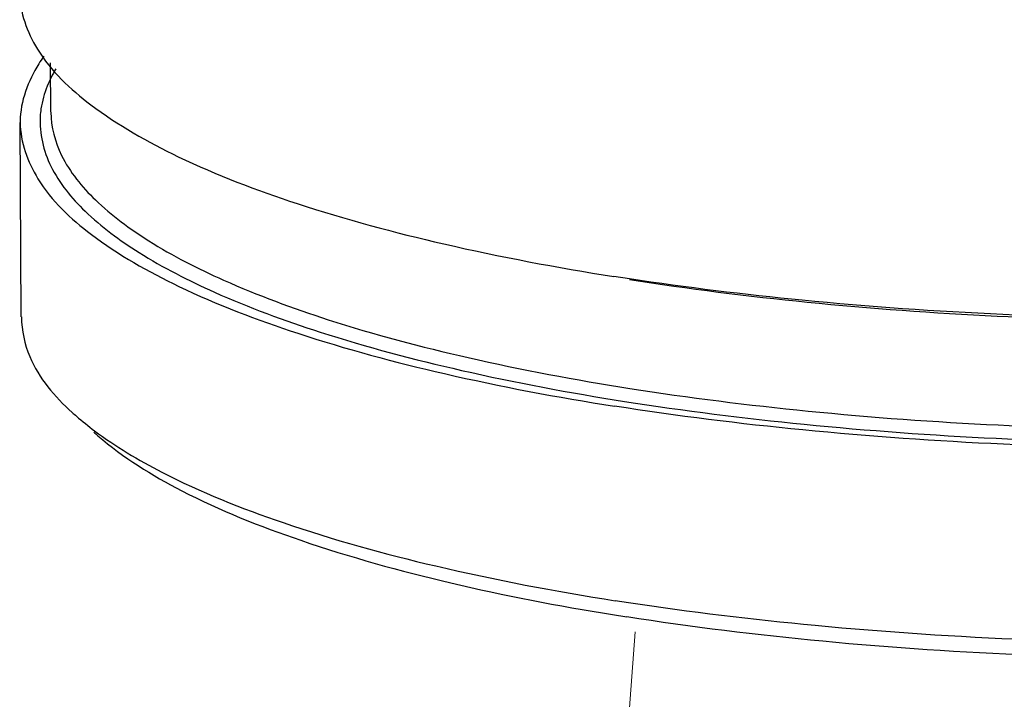
# Model space of a CAD drawing. Units: inches. Extents: x -0.3 to 32.5, y 9.2 to 27.1.
# Drawn here: x 8 to 8.7, y 13.9 to 14.4 of the extents above; entities that cross this region are included whole.
import ezdxf

# ---------------------------------------------------------------- set-up
doc = ezdxf.new("R2010")
doc.units = ezdxf.units.IN
doc.header["$LTSCALE"] = 1.87
doc.header["$MEASUREMENT"] = 0
doc.layers.get('0').update_dxf_attribs({"linetype": 'CONTINUOUS'})
doc.layers.add('08_CHAMFERS', color=7, linetype='CONTINUOUS')
doc.layers.add('08_ROUNDS', color=7, linetype='CONTINUOUS')

msp = doc.modelspace()

# ---------------------------------------------------------------- linework, layer by layer
at = {"color": 7, "linetype": 'Continuous'}
for p, q in [((8.014319282285719, 14.32398150510332), (8.01418101198572, 14.35807098960332)), ((7.993646652285719, 14.18159224840332), (7.993098682185718, 14.31669009520332)), ((8.416116132485719, 14.20805409580332), (8.405382282885725, 14.20971271720332))]:
    msp.add_line(p, q, dxfattribs=at)
at = {"color": 7, "lineweight": 5}
msp.add_line((8.420107273645677, 13.96295611790332), (8.083017523045676, 9.484254409803324), dxfattribs=at)
at = {"color": 7, "linetype": 'Continuous'}
for points, start_tangent, end_tangent in [([(7.992734432485719, 14.40675874860332), (8.005032540185724, 14.36758916000332), (8.042118882385722, 14.32900412290332), (8.10286662288572, 14.29288357600332), (8.185429972185716, 14.26032502410332), (8.287300284785715, 14.23231774210332), (8.405382282885725, 14.20971271720332)], (0.006173512041762481, -0.9999809436929638), (0.9878614577170519, -0.1553375046701259)), ([(8.009489815685718, 14.36264103080332), (8.005963584585722, 14.35735866690332), (7.993099759485716, 14.31740106950332), (7.993099745885715, 14.31669351740332)], (-0.5795497326839627, -0.8149368732275818), (0.006173512763567601, -0.9999809436885075)), ([(9.64933399438572, 14.32340453060332), (9.64933398078572, 14.32269697850332), (9.636470155685721, 14.28273938110332), (9.59883527198572, 14.24391541840332), (9.537572846585718, 14.20740473670332), (9.454544307385717, 14.17431669460332), (9.35227243448572, 14.14565665570332), (9.23386470698572, 14.12229544060332), (9.10291888378572, 14.10494286810332), (8.963413687385724, 14.09412618730332), (8.819587912785721, 14.09017405750332), (8.675811633085715, 14.09320656230332), (8.536453417985719, 14.10313156050332), (8.405747596285721, 14.11964748610332)], (0.006173512169613472, -0.9999809436921744), (-0.9878614577048591, 0.1553375047476649)), ([(7.993099745885715, 14.31669351740332), (8.005397853685722, 14.27752392880332), (8.042484195785718, 14.23893889170332), (8.103231936285724, 14.20281834490332), (8.18579528558572, 14.17025979290332), (8.28766559828572, 14.14225251100332), (8.405747596285721, 14.11964748610332)], (0.006173512041762481, -0.9999809436929638), (0.9878614577170519, -0.1553375046701259)), ([(9.553302451685724, 14.30560440490332), (9.537207533185722, 14.29746996780332), (9.454178993985721, 14.26438192580332), (9.351907121085716, 14.23572188690332), (9.233499393585717, 14.21236067180332), (9.102553570385723, 14.19500809930332), (8.963048373985721, 14.18419141840332), (8.819222599285723, 14.18023928870332), (8.675446319685719, 14.18327179350332), (8.536088104585716, 14.19319679170332), (8.416116132485719, 14.20805409580332)], (-0.883544820174757, -0.4683466138901363), (-0.9886713892308777, 0.1500962495077289))]:
    msp.add_spline(points, degree=3, dxfattribs=dict(at, start_tangent=start_tangent, end_tangent=end_tangent))
at = {"layer": '08_CHAMFERS', "color": 7, "linetype": 'Continuous'}
for p, q in [((8.415411396485723, 13.98313728620332), (8.406295566485724, 13.98454963930332)), ((8.404433734285718, 13.97487984560332), (8.414195494885718, 13.97331992860332))]:
    msp.add_line(p, q, dxfattribs=at)
for points, start_tangent, end_tangent in [([(7.993953844085723, 14.18159781030332), (7.999724255485717, 14.15407435120332), (8.029217995885716, 14.11530148230332)], (0.01810264149496548, -0.9998361337593801), (0.7439595639802348, -0.6682246382485002)), ([(8.029217995885716, 14.11530148230332), (8.032123441485723, 14.11274061940332), (8.04475847938572, 14.10255856010332)], (0.7439595631748075, -0.6682246391452127), (0.7994295205160226, -0.6007598869161641)), ([(9.599984502785716, 14.10791187230332), (9.559278733685716, 14.07803467580332), (9.48405598838572, 14.04175099660332), (9.386281785685725, 14.00983265060332), (9.269285708885718, 13.98336657870332), (9.13705191898572, 13.96325405130332), (8.994083479185718, 13.95017997630332), (8.845249008185718, 13.94458957590332), (8.69561688548572, 13.94667322420332), (8.550282653385722, 13.95635996520332), (8.414195494885718, 13.97331992860332)], (-0.7299599883133367, -0.6834898795604755), (-0.9878614577049551, 0.1553375047470543)), ([(9.59941525568572, 14.10871117550332), (9.573399636785723, 14.09127813170332), (9.496730300185718, 14.05429668940332), (9.397075824285722, 14.02176452900332), (9.277829822985723, 13.99478949420332), (9.14305307558572, 13.97429018750332), (8.997335242785724, 13.96096468800332), (8.845638570385717, 13.95526677990332), (8.693128906785716, 13.95739049840332), (8.544999785585716, 13.96726352280332), (8.415411396485723, 13.98313728620332)], (-0.7959004454170256, -0.6054275191837419), (-0.9885510518851799, 0.1508867715099784)), ([(8.044246219685718, 14.10159251950332), (8.04708322138572, 14.09909221090332), (8.105254028785723, 14.06095100770332), (8.187826825885722, 14.02652130430332), (8.291989695085718, 13.99697556300332), (8.404433734285718, 13.97487984560332)], (0.7440222362527753, -0.6681548562731692), (0.9870714356044415, -0.1602809440132764)), ([(8.04475847938572, 14.10255856010332), (8.091412918185725, 14.07386593150332), (8.175573653785719, 14.03877411840332), (8.281739655085715, 14.00866018980332), (8.406295566485724, 13.98454963930332)], (0.799429520218499, -0.600759887312078), (0.9878614577136121, -0.1553375046920019))]:
    msp.add_spline(points, degree=3, dxfattribs=dict(at, start_tangent=start_tangent, end_tangent=end_tangent))
at = {"layer": '08_ROUNDS', "color": 7, "linetype": 'Continuous'}
for points, start_tangent, end_tangent in [([(8.017783343485718, 14.35387718540332), (8.011858001985715, 14.34183372450332)], (-0.5047437437047211, -0.8632692240494519), (-0.3711098941937827, -0.9285889545065026)), ([(8.011858001985715, 14.34183372450332), (8.007523929885721, 14.32616800610332)], (-0.3711098963005082, -0.9285889536645514), (-0.1484462462353645, -0.9889204780863977)), ([(8.412645954085718, 14.12297490780332), (8.537454984785718, 14.10710086290332), (8.670749723985722, 14.09732517710332), (8.79504245148572, 14.09401520310332), (8.908032097385721, 14.09560956930332), (9.016778070385719, 14.10134311090332), (9.126102735185725, 14.11157764530332), (9.237653758985715, 14.12734613170332), (9.348338206685725, 14.14971243280332), (9.446925515085724, 14.17770710410332), (9.525692487985722, 14.20928174230332), (9.584368101085715, 14.24400441520332), (9.621794394685722, 14.28162039010332), (9.635470553685721, 14.31929738300332), (9.63488740108572, 14.33185925580332)], (0.987861457703309, -0.1553375047575231), (-0.144715323864684, 0.9894733321513723)), ([(8.41637946958572, 14.13199508370332), (8.540136071385717, 14.11625765090332), (8.672188275585725, 14.10657757200332), (8.79531429648572, 14.10330178260332), (8.907247513085721, 14.10488324140332), (9.014981649285716, 14.11056495190332), (9.123290867185716, 14.12070570050332), (9.233805110685722, 14.13632870860332), (9.343458848885717, 14.15848742230332), (9.441128170685715, 14.18622131880332), (9.519163932685721, 14.21750154780332), (9.577297565085715, 14.25190018870332), (9.614382937285718, 14.28916558750332), (9.627941534285725, 14.32649336160332), (9.628038667385724, 14.33008282650332)], (0.9878614577071052, -0.1553375047333815), (-0.003679363864591564, 0.9999932311178672)), ([(8.007523929885721, 14.32616800610332), (8.006963186585722, 14.32080066500332), (8.014432634685718, 14.28624902940332), (8.038126098985721, 14.25507016280332), (8.07557796628572, 14.22636590820332), (8.12801924488572, 14.19881528470332), (8.201389581385719, 14.17110684000332), (8.299568761485716, 14.14450753920332), (8.412645954085718, 14.12297490780332)], (-0.1484462464968585, -0.988920478047145), (0.9878614576973969, -0.1553375047951216)), ([(8.014341915385721, 14.32382129500332), (8.021825149485721, 14.29378227770332), (8.045290813085721, 14.26289115770332), (8.08238577598572, 14.23445268320332), (8.134325213885717, 14.20715882270332), (8.20698912268572, 14.17970927650332), (8.30423277768572, 14.15335476680332), (8.41637946958572, 14.13199508370332)], (0.013820840882168, -0.9999044876173474), (0.9878614576935331, -0.1553375048196933)), ([(8.416072606285724, 14.20764987780332), (8.53961507948572, 14.19193373980332), (8.671395360885718, 14.18225593990332), (8.794492671785719, 14.17895927960332), (8.906655100985716, 14.18052847830332), (9.014730158385717, 14.18622375690332), (9.12334319928572, 14.19640212680332), (9.23400697028572, 14.21206950890332), (9.311303482385725, 14.22689062470332)], (0.9878614577010048, -0.155337504772177), (0.977388828054248, 0.2114499439459463))]:
    msp.add_spline(points, degree=3, dxfattribs=dict(at, start_tangent=start_tangent, end_tangent=end_tangent))

doc.saveas('drawing.dxf')
